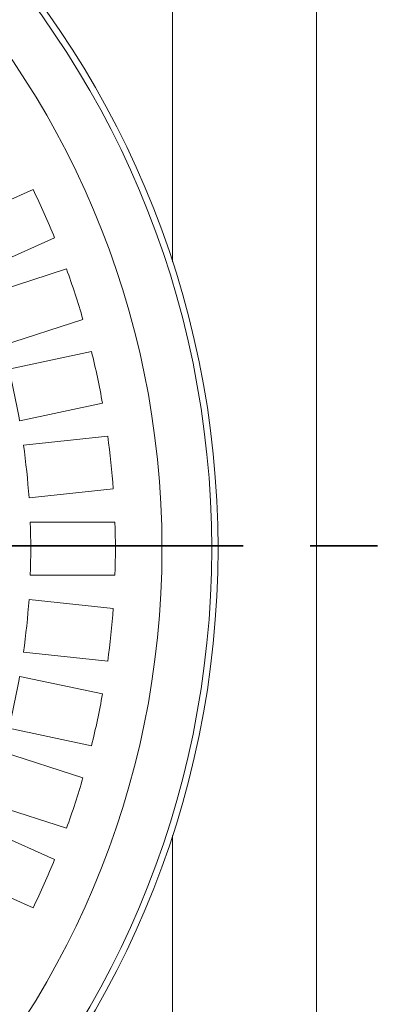
# Model space of a CAD drawing. Units: millimetres. Extents: x 554 to 7114, y 1226 to 4573.
# Drawn here: x 5402 to 5574, y 2300 to 2764 of the extents above; entities that cross this region are included whole.
import ezdxf

# ---------------------------------------------------------------- set-up
doc = ezdxf.new("R2010")
doc.units = ezdxf.units.MM
doc.header["$LTSCALE"] = 25
doc.linetypes.add('SLD-Durchgehend', pattern=[0])
doc.linetypes.add('SLD-Phantom', pattern=[12.7, 6.35, -1.27, 1.27, -1.27, 1.27, -1.27])
doc.layers.add('MAßLINIE_MAßZEICHNUNGEN', color=7, linetype='SLD-Durchgehend')
doc.styles.add('SLDTEXTSTYLE0', font='Opinion Pro')
doc.dimstyles.new('SLDDIMSTYLE0', dxfattribs={"dimtxt": 128.415934, "dimasz": 87.5, "dimexe": 0, "dimexo": 0.0625, "dimgap": 32.103984, "dimtad": 0, "dimdec": 0, "dimrnd": 1e-09, "dimzin": 12, "dimdsep": 46, "dimtxsty": 'SLDTEXTSTYLE0', "dimsah": 1, "dimcen": 0.09, "dimadec": 0, "dimazin": 3, "dimtfac": 1, "dimtdec": 0, "dimtofl": 0, "dimtmove": 0, "dimatfit": 3, "dimfxl": 1, "dimfrac": 2, "dimtolj": 1, "dimtzin": 12, "dimarcsym": 0})

# ---------------------------------------------------------------- blocks, each defined once
blk = doc.blocks.new('_D_1')
at = {"layer": 'MAßLINIE_MAßZEICHNUNGEN', "color": 7}
for p, q in [((4278.67, 2616.76), (4278.67, 4286.18)), ((6793.67, 2584.76), (6793.67, 4286.18)), ((4278.67, 4261.18), (5257.41, 4261.18)), ((6793.67, 4261.18), (5649.38, 4261.18))]:
    blk.add_line(p, q, dxfattribs=at)
for points in [[(4278.67, 4261.18), (4366.17, 4223.68), (4366.17, 4298.68)], [(6793.67, 4261.18), (6706.17, 4298.68), (6706.17, 4223.68)]]:
    blk.add_solid(points, dxfattribs=at)
at = {"layer": 'MAßLINIE_MAßZEICHNUNGEN', "color": 7, "insert": (5257.41, 4333.1), "char_height": 132.292, "attachment_point": 1, "style": 'SLDTEXTSTYLE0'}
blk.add_mtext('2515', dxfattribs=at)

msp = doc.modelspace()

# ---------------------------------------------------------------- linework, layer by layer
at = {"color": 7, "linetype": 'SLD-Durchgehend', "lineweight": 18}
for p, q in [((5474.67, 2650.22), (5474.67, 3064.76)), ((5542.67, 1964.76), (5542.67, 3064.76)), ((5408.78, 2684.31), (5372.21, 2668.04)), ((5382.38, 2645.2), (5418.94, 2661.48)), ((5424.58, 2646.79), (5386.52, 2634.42)), ((5394.24, 2610.65), (5432.31, 2623.01)), ((5436.38, 2607.82), (5397.23, 2599.5)), ((5402.43, 2575.04), (5441.58, 2583.36)), ((5444.04, 2567.83), (5404.23, 2563.64)), ((5406.85, 2538.78), (5446.65, 2542.96)), ((5447.47, 2527.26), (5407.45, 2527.26)), ((5407.45, 2502.26), (5447.47, 2502.26)), ((5446.65, 2486.55), (5406.85, 2490.73)), ((5404.23, 2465.87), (5444.04, 2461.68)), ((5441.58, 2446.15), (5402.43, 2454.47)), ((5397.23, 2430.01), (5436.38, 2421.69)), ((5432.31, 2406.5), (5394.24, 2418.87)), ((5386.52, 2395.09), (5424.58, 2382.72)), ((5418.94, 2368.04), (5382.38, 2384.32)), ((5474.67, 1964.76), (5474.67, 2379.29)), ((5372.21, 2361.48), (5408.78, 2345.2))]:
    msp.add_line(p, q, dxfattribs=at)
at = {"color": 7, "linetype": 'SLD-Phantom', "lineweight": 35}
msp.add_line((7095.47, 2516.07), (3976.87, 2516.07), dxfattribs=at)
at = {"color": 7, "linetype": 'SLD-Durchgehend', "lineweight": 18}
for radius in [437.5, 434.5, 411]:
    msp.add_circle((5058.67, 2514.76), radius, dxfattribs=at)
for centre, radius, start, end in [((5508.67, 2514.76), 1110, 111.12233, 270), ((5508.67, 2514.76), 1110, 270, 68.87767), ((5058.67, 2514.76), 389, 22.1586, 25.8414), ((5058.67, 2514.76), 389, 16.1586, 19.8414), ((5058.67, 2514.76), 389, 10.1586, 13.8414), ((5058.67, 2514.76), 349, 9.9474, 14.0526), ((5058.67, 2514.76), 389, 4.1586, 7.8414), ((5058.67, 2514.76), 349, 3.9474, 8.0526), ((5058.67, 2514.76), 349, 357.9474, 2.0526), ((5058.67, 2514.76), 389, 358.1586, 1.8414), ((5058.67, 2514.76), 349, 351.9474, 356.0526), ((5058.67, 2514.76), 389, 352.1586, 355.8414), ((5058.67, 2514.76), 349, 345.9474, 350.0526), ((5058.67, 2514.76), 389, 346.1586, 349.8414), ((5058.67, 2514.76), 389, 340.1586, 343.8414), ((5058.67, 2514.76), 389, 334.1586, 337.8414)]:
    msp.add_arc(centre, radius, start, end, dxfattribs=at)

# ---------------------------------------------------------------- dimensions: what is measured, and where the dimension line sits
at = {"layer": 'MAßLINIE_MAßZEICHNUNGEN', "color": 7}
dim = msp.add_linear_dim(base=(6793.67, 4261.18), p1=(4278.67, 2591.76), p2=(6793.67, 2559.76), dimstyle='SLDDIMSTYLE0', dxfattribs=at)
dim.commit()
dim.dimension.update_dxf_attribs({"geometry": '_D_1', "text_midpoint": (5453.4, 4261.18), "dimtype": 160})

doc.saveas('drawing.dxf')
